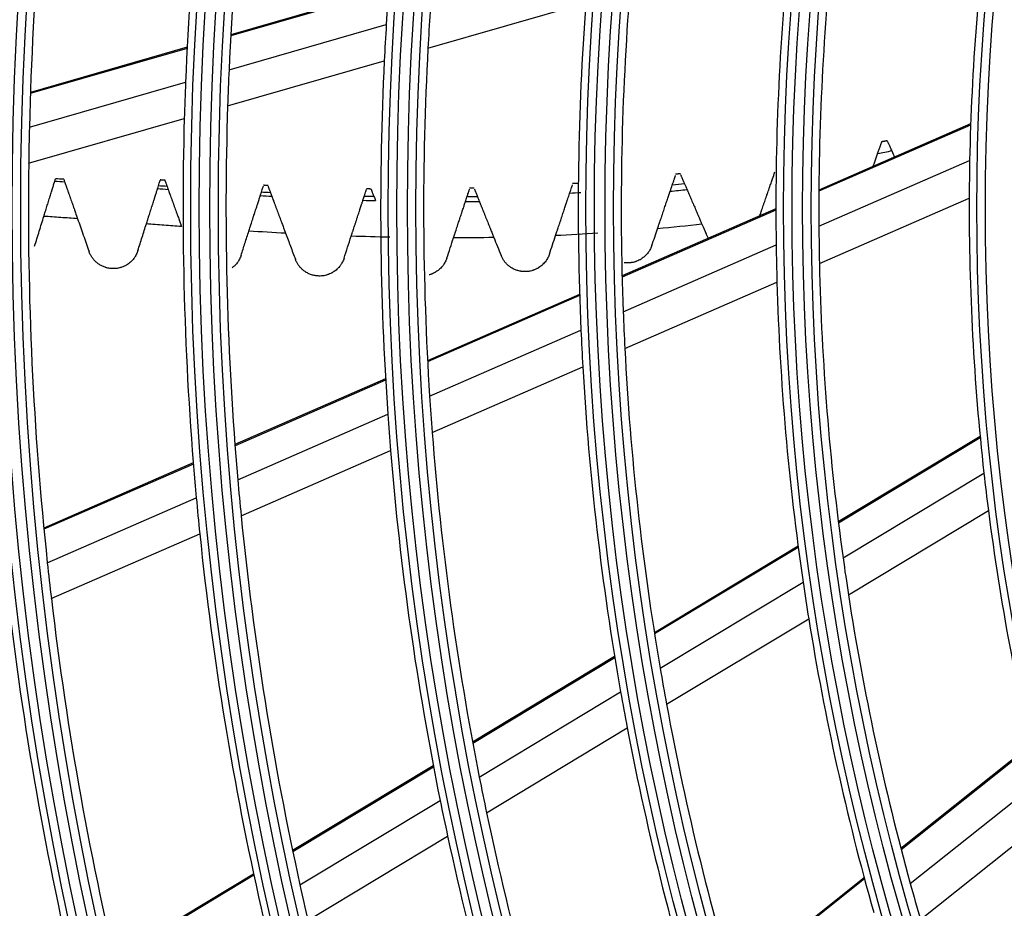
# Model space of a CAD drawing. Units: millimetres. Extents: x 0 to 7518, y 0 to 5362.
# Drawn here: x 1477 to 1535, y 2832 to 2884 of the extents above; entities that cross this region are included whole.
import ezdxf

# ---------------------------------------------------------------- set-up
doc = ezdxf.new("R2010")
doc.units = ezdxf.units.MM
doc.layers.add('LG-Product', color=3, linetype='Continuous')
doc.styles.add('GHS', font='txt')
doc.dimstyles.new('ISO-25', dxfattribs={"dimscale": 10, "dimtxt": 2.5, "dimasz": 2.5, "dimexe": 1.25, "dimexo": 0.625, "dimtad": 1, "dimdec": 0, "dimtxsty": 'GHS', "dimcen": 2.5, "dimclrd": 256, "dimclre": 256, "dimclrt": 7, "dimadec": 0, "dimazin": 0, "dimtfac": 1, "dimtdec": 0, "dimtmove": 0, "dimatfit": 3, "dimfxl": 1, "dimarcsym": 0})

# ---------------------------------------------------------------- blocks, each defined once
blk = doc.blocks.new('*D21')
at = {"lineweight": -2, "transparency": 16777216}
for p, q in [((1400.482, 3187.959), (1217.2, 3187.959)), ((1229.7, 3162.959), (1229.7, 2558.359)), ((1513.953, 2533.359), (1217.2, 2533.359))]:
    blk.add_line(p, q, dxfattribs=at)
at = {"lineweight": 18, "transparency": 16777216}
for points in [[(1225.534, 3162.959), (1233.867, 3162.959), (1229.7, 3187.959)], [(1225.534, 2558.359), (1233.867, 2558.359), (1229.7, 2533.359)]]:
    blk.add_solid(points, dxfattribs=at)
at = {"layer": 'Defpoints', "color": 0, "lineweight": 18, "transparency": 16777216}
for p in [(1406.732, 3187.959), (1229.7, 2533.359), (1520.203, 2533.359)]:
    blk.add_point(p, dxfattribs=at)
at = {"color": 7, "lineweight": 18, "transparency": 16777216, "insert": (1210.934, 2860.659), "char_height": 25, "attachment_point": 5, "rotation": 90, "style": 'GHS'}
blk.add_mtext('655', dxfattribs=at)

msp = doc.modelspace()

# ---------------------------------------------------------------- linework, layer by layer
at = {"layer": 'LG-Product', "linetype": 'Continuous'}
for p, q in [((1498.866, 2885.6), (1489.677, 2882.953)), ((1498.861, 2885.529), (1489.673, 2882.882)), ((1501.151, 2882.161), (1510.339, 2884.808)), ((1489.575, 2880.908), (1498.727, 2883.544)), ((1487.131, 2882.15), (1478.012, 2879.524)), ((1487.134, 2882.22), (1478.015, 2879.594)), ((1489.494, 2878.804), (1498.609, 2881.429)), ((1477.955, 2877.561), (1487.042, 2880.179)), ((1477.915, 2875.469), (1486.971, 2878.077)), ((1532.734, 2877.759), (1523.901, 2873.906)), ((1532.731, 2877.686), (1523.901, 2873.834)), ((1523.901, 2871.794), (1532.675, 2875.621)), ((1523.933, 2869.626), (1532.649, 2873.428)), ((1521.397, 2872.814), (1512.446, 2868.909)), ((1521.398, 2872.742), (1512.448, 2868.838)), ((1512.512, 2866.825), (1521.413, 2870.708)), ((1512.607, 2864.685), (1521.459, 2868.547)), ((1509.976, 2867.832), (1501.129, 2863.972)), ((1509.978, 2867.76), (1501.132, 2863.901)), ((1501.248, 2861.912), (1510.053, 2865.753)), ((1501.397, 2859.795), (1510.161, 2863.618)), ((1498.683, 2862.905), (1489.918, 2859.082)), ((1498.687, 2862.835), (1489.924, 2859.012)), ((1490.084, 2857.042), (1498.814, 2860.85)), ((1533.285, 2859.553), (1525.031, 2854.58)), ((1533.292, 2859.48), (1525.04, 2854.508)), ((1490.279, 2854.945), (1498.973, 2858.737)), ((1487.493, 2858.024), (1478.794, 2854.229)), ((1487.499, 2857.954), (1478.801, 2854.16)), ((1525.307, 2852.486), (1533.506, 2857.425)), ((1479, 2852.206), (1487.668, 2855.988)), ((1525.621, 2850.34), (1533.766, 2855.247)), ((1479.234, 2850.126), (1487.872, 2853.895)), ((1522.691, 2853.17), (1514.326, 2848.131)), ((1522.7, 2853.098), (1514.337, 2848.06)), ((1514.663, 2846.073), (1522.981, 2851.085)), ((1515.037, 2843.963), (1523.309, 2848.947)), ((1512.017, 2846.739), (1503.75, 2841.758)), ((1512.029, 2846.669), (1503.763, 2841.689)), ((1504.137, 2839.731), (1512.366, 2844.689)), ((1504.561, 2837.652), (1512.751, 2842.586)), ((1536.207, 2841.574), (1528.673, 2835.567)), ((1536.224, 2841.502), (1528.691, 2835.496)), ((1501.464, 2840.382), (1493.273, 2835.447)), ((1501.478, 2840.312), (1493.288, 2835.378)), ((1529.22, 2833.526), (1536.704, 2839.494)), ((1493.704, 2833.446), (1501.862, 2838.36)), ((1529.812, 2831.44), (1537.246, 2837.368)), ((1494.171, 2831.392), (1502.296, 2836.287)), ((1491.007, 2834.081), (1482.878, 2829.184)), ((1491.022, 2834.013), (1482.894, 2829.115)), ((1526.537, 2833.863), (1518.902, 2827.775)), ((1526.556, 2833.793), (1518.922, 2827.706))]:
    msp.add_line(p, q, dxfattribs=at)
for radius in [230.805, 230.309, 229.191, 228.695, 219.305, 218.809, 217.691, 217.195, 207.555, 207.059, 206.441, 205.945, 196.055, 195.559, 194.941, 194.445, 184.555, 184.059, 183.441, 182.945, 173.055, 172.559, 171.941, 171.445, 161.555, 161.059, 160.441, 159.945, 150.055, 149.559, 148.941, 148.445, 138.805, 138.309]:
    msp.add_circle((1671.898, 2872.859), radius, dxfattribs=at)
for radius, start, end in [(242.055, 135.22003, 132.49043), (241.559, 135.10313, 132.59832), (240.941, 134.9567, 132.73342), (240.445, 134.83817, 132.84274), (253.555, 137.74444, 259.42726), (253.059, 137.6423, 260.99336), (252.441, 137.51445, 261.925), (251.945, 137.41102, 261.61187), (173.5, 169.66867, 176.46909), (182.5, 170.63333, 177.47211), (185, 170.88376, 177.73243), (194, 171.72931, 178.61115), (139.25, 172.26603, 178.86344), (148, 173.7519, 180.41239), (150.5, 174.14203, 180.81884), (159.5, 175.43763, 182.16799), (162, 175.77016, 182.5141), (171, 176.17054, 176.88164), (173.5, 176.46909, 177.16867), (171, 176.88164, 183.67054), (173.5, 177.16867, 183.96909), (182.5, 177.47211, 178.13333), (185, 177.73243, 178.38376), (182.5, 178.13333, 184.97211), (194, 178.61115, 179.22931), (185, 178.38376, 185.23243), (194, 179.22931, 186.11115), (139.25, 178.86344, 179.76603), (139.25, 179.76603, 186.36344), (148, 180.41239, 181.2519), (150.5, 180.81884, 181.64203), (148, 181.2519, 187.91239), (150.5, 181.64203, 188.31884), (159.5, 182.16799, 182.93763), (162, 182.5141, 183.27016), (159.5, 182.93763, 189.66799), (162, 183.27016, 190.0141), (171, 183.67054, 184.38164), (173.5, 183.96909, 184.66867), (171, 184.38164, 191.17054), (173.5, 184.66867, 191.46909), (182.5, 184.97211, 185.63333), (139.25, 186.36344, 187.26603), (185, 185.23243, 185.88376), (139.25, 187.26603, 193.86344), (182.5, 185.63333, 192.47211), (185, 185.88376, 192.73243), (148, 187.91239, 188.7519), (194, 186.11115, 186.72931), (150.5, 188.31884, 189.14203), (194, 186.72931, 193.61115), (148, 188.7519, 195.41239), (196.5, 186.94981, 193.84025), (150.5, 189.14203, 195.81884), (159.5, 189.66799, 190.43763), (162, 190.0141, 190.77016), (159.5, 190.43763, 197.16799), (162, 190.77016, 197.5141), (171, 191.17054, 191.88164), (173.5, 191.46909, 192.16867), (171, 191.88164, 198.67054), (173.5, 192.16867, 198.96909), (182.5, 192.47211, 193.13333), (148, 195.41239, 196.2519), (263.941, 188.65108, 251.25297), (185, 192.73243, 193.38376)]:
    msp.add_arc((1671.898, 2872.859), radius, start, end, dxfattribs=at)
for points, knots in [([(1527.32, 2876.015), (1527.347, 2876.094), (1527.373, 2876.167), (1527.421, 2876.302), (1527.443, 2876.364), (1527.468, 2876.434), (1527.472, 2876.448), (1527.482, 2876.474), (1527.486, 2876.487), (1527.499, 2876.524), (1527.507, 2876.546), (1527.529, 2876.608), (1527.541, 2876.641), (1527.551, 2876.67), (1527.553, 2876.676), (1527.556, 2876.685), (1527.558, 2876.689), (1527.561, 2876.699), (1527.563, 2876.703), (1527.563, 2876.705), (1527.563, 2876.705), (1527.563, 2876.705)], [0, 0, 0, 0, 0.197463, 0.197463, 0.394926, 0.394926, 0.444292, 0.444292, 0.493658, 0.493658, 0.592389, 0.592389, 0.789852, 0.789852, 0.839218, 0.839218, 0.888584, 0.888584, 0.987315, 0.987315, 1, 1, 1, 1]), ([(1527.875, 2876.771), (1527.875, 2876.771), (1527.875, 2876.77), (1527.876, 2876.768), (1527.877, 2876.767), (1527.879, 2876.762), (1527.88, 2876.76), (1527.888, 2876.743), (1527.898, 2876.721), (1527.919, 2876.675), (1527.927, 2876.657), (1527.941, 2876.627), (1527.945, 2876.617), (1527.956, 2876.594), (1527.961, 2876.583), (1527.989, 2876.522), (1528.015, 2876.465), (1528.052, 2876.384), (1528.059, 2876.367), (1528.075, 2876.333), (1528.083, 2876.315), (1528.108, 2876.26), (1528.125, 2876.222), (1528.144, 2876.182)], [0, 0, 0, 0, 0.056544, 0.056544, 0.108958, 0.108958, 0.161372, 0.161372, 0.371029, 0.371029, 0.475858, 0.475858, 0.528272, 0.528272, 0.580686, 0.580686, 0.790343, 0.790343, 0.842757, 0.842757, 0.895172, 0.895172, 1, 1, 1, 1]), ([(1515.37, 2874.196), (1515.395, 2874.268), (1515.417, 2874.334), (1515.458, 2874.454), (1515.476, 2874.508), (1515.496, 2874.567), (1515.5, 2874.578), (1515.507, 2874.6), (1515.51, 2874.61), (1515.52, 2874.64), (1515.526, 2874.658), (1515.542, 2874.705), (1515.55, 2874.728), (1515.558, 2874.749), (1515.559, 2874.754), (1515.56, 2874.758), (1515.561, 2874.758), (1515.56, 2874.758), (1515.56, 2874.758), (1515.56, 2874.757)], [0, 0, 0, 0, 0.20373, 0.20373, 0.407459, 0.407459, 0.458392, 0.458392, 0.509324, 0.509324, 0.611189, 0.611189, 0.814919, 0.814919, 0.916784, 0.916784, 0.967716, 0.967716, 1, 1, 1, 1]), ([(1515.858, 2874.791), (1515.857, 2874.793), (1515.857, 2874.793), (1515.86, 2874.788), (1515.862, 2874.783), (1515.868, 2874.769), (1515.876, 2874.749), (1515.889, 2874.721), (1515.903, 2874.687), (1515.911, 2874.668), (1515.925, 2874.635), (1515.93, 2874.624), (1515.941, 2874.599), (1515.946, 2874.587), (1515.964, 2874.547), (1515.976, 2874.518), (1516.003, 2874.456), (1516.017, 2874.422), (1516.04, 2874.368), (1516.048, 2874.35), (1516.065, 2874.312), (1516.073, 2874.292), (1516.082, 2874.272)], [0, 0, 0, 0, 0.119624, 0.119624, 0.229671, 0.229671, 0.339718, 0.449765, 0.449765, 0.559812, 0.559812, 0.614836, 0.614836, 0.669859, 0.669859, 0.779906, 0.779906, 0.889953, 0.889953, 0.944977, 0.944977, 1, 1, 1, 1]), ([(1478.8, 2872.375), (1478.813, 2872.417), (1478.839, 2872.502), (1478.868, 2872.594), (1478.89, 2872.666), (1478.897, 2872.69), (1478.913, 2872.74), (1478.92, 2872.764), (1478.943, 2872.839), (1478.959, 2872.89), (1478.99, 2872.991), (1479.006, 2873.042), (1479.038, 2873.146), (1479.054, 2873.197), (1479.085, 2873.298), (1479.101, 2873.348), (1479.123, 2873.422), (1479.131, 2873.447), (1479.146, 2873.495), (1479.154, 2873.52), (1479.19, 2873.638), (1479.218, 2873.729), (1479.251, 2873.836), (1479.258, 2873.857), (1479.271, 2873.899), (1479.29, 2873.96), (1479.307, 2874.017), (1479.342, 2874.128), (1479.363, 2874.197), (1479.387, 2874.276), (1479.392, 2874.291), (1479.401, 2874.321), (1479.415, 2874.365), (1479.428, 2874.406), (1479.436, 2874.432)], [0, 0, 0, 0, 0.0625, 0.125, 0.125, 0.15625, 0.15625, 0.1875, 0.1875, 0.25, 0.25, 0.3125, 0.3125, 0.375, 0.375, 0.4375, 0.4375, 0.46875, 0.46875, 0.5, 0.5, 0.625, 0.625, 0.65625, 0.65625, 0.6875, 0.75, 0.75, 0.875, 0.875, 0.90625, 0.90625, 0.9375, 1, 1, 1, 1]), ([(1480.008, 2874.392), (1480.02, 2874.358), (1480.033, 2874.321), (1480.06, 2874.244), (1480.074, 2874.203), (1480.094, 2874.148), (1480.097, 2874.137), (1480.105, 2874.115), (1480.109, 2874.103), (1480.121, 2874.069), (1480.129, 2874.046), (1480.154, 2873.975), (1480.171, 2873.927), (1480.197, 2873.852), (1480.206, 2873.827), (1480.219, 2873.788), (1480.224, 2873.775), (1480.233, 2873.75), (1480.238, 2873.737), (1480.26, 2873.672), (1480.278, 2873.62), (1480.305, 2873.542), (1480.315, 2873.516), (1480.333, 2873.464), (1480.342, 2873.438), (1480.369, 2873.36), (1480.387, 2873.309), (1480.44, 2873.158), (1480.474, 2873.061), (1480.515, 2872.942), (1480.524, 2872.918), (1480.54, 2872.872), (1480.548, 2872.849), (1480.572, 2872.782), (1480.587, 2872.738), (1480.632, 2872.61), (1480.66, 2872.529), (1480.694, 2872.433), (1480.7, 2872.414), (1480.713, 2872.376), (1480.732, 2872.321), (1480.751, 2872.269), (1480.763, 2872.236)], [0, 0, 0, 0, 0.0625, 0.0625, 0.125, 0.125, 0.140625, 0.140625, 0.15625, 0.15625, 0.1875, 0.1875, 0.25, 0.25, 0.28125, 0.28125, 0.296875, 0.296875, 0.3125, 0.3125, 0.375, 0.375, 0.40625, 0.40625, 0.4375, 0.4375, 0.5, 0.5, 0.625, 0.625, 0.65625, 0.65625, 0.6875, 0.6875, 0.75, 0.75, 0.875, 0.875, 0.90625, 0.90625, 0.9375, 1, 1, 1, 1]), ([(1485.469, 2874.149), (1485.487, 2874.208), (1485.503, 2874.258), (1485.531, 2874.345), (1485.542, 2874.381), (1485.554, 2874.416), (1485.556, 2874.423), (1485.56, 2874.435), (1485.565, 2874.452), (1485.569, 2874.464), (1485.573, 2874.479), (1485.575, 2874.483), (1485.575, 2874.484)], [0, 0, 0, 0, 0.272753, 0.272753, 0.545506, 0.545506, 0.613695, 0.613695, 0.681883, 0.818259, 0.818259, 1, 1, 1, 1]), ([(1485.844, 2874.467), (1485.844, 2874.467), (1485.844, 2874.466), (1485.845, 2874.464), (1485.846, 2874.46), (1485.851, 2874.445), (1485.855, 2874.436), (1485.862, 2874.416), (1485.864, 2874.409), (1485.87, 2874.393), (1485.873, 2874.384), (1485.884, 2874.356), (1485.892, 2874.334), (1485.91, 2874.283), (1485.92, 2874.255), (1485.938, 2874.206), (1485.944, 2874.189), (1485.957, 2874.153), (1485.964, 2874.134), (1485.971, 2874.115)], [0, 0, 0, 0, 0.043391, 0.043391, 0.202826, 0.202826, 0.362261, 0.362261, 0.441978, 0.441978, 0.521696, 0.521696, 0.68113, 0.68113, 0.840565, 0.840565, 0.920283, 0.920283, 1, 1, 1, 1]), ([(1491.458, 2873.775), (1491.477, 2873.836), (1491.495, 2873.889), (1491.524, 2873.981), (1491.537, 2874.02), (1491.549, 2874.059), (1491.552, 2874.067), (1491.556, 2874.08), (1491.562, 2874.099), (1491.567, 2874.114), (1491.574, 2874.137), (1491.577, 2874.144), (1491.576, 2874.142), (1491.576, 2874.142), (1491.576, 2874.141)], [0, 0, 0, 0, 0.243905, 0.243905, 0.48781, 0.48781, 0.548786, 0.548786, 0.609763, 0.731715, 0.731715, 0.97562, 0.97562, 1, 1, 1, 1]), ([(1491.845, 2874.129), (1491.845, 2874.129), (1491.845, 2874.129), (1491.845, 2874.13), (1491.845, 2874.13), (1491.845, 2874.129), (1491.846, 2874.128), (1491.848, 2874.122), (1491.85, 2874.116), (1491.857, 2874.098), (1491.861, 2874.087), (1491.869, 2874.065), (1491.872, 2874.057), (1491.879, 2874.039), (1491.883, 2874.03), (1491.894, 2873.999), (1491.903, 2873.975), (1491.923, 2873.922), (1491.934, 2873.891), (1491.959, 2873.824), (1491.973, 2873.787), (1491.988, 2873.748)], [0, 0, 0, 0, 0.005408, 0.005408, 0.07645, 0.07645, 0.147493, 0.147493, 0.289577, 0.289577, 0.431662, 0.431662, 0.502704, 0.502704, 0.573746, 0.573746, 0.715831, 0.715831, 0.857915, 0.857915, 1, 1, 1, 1]), ([(1509.398, 2873.713), (1509.421, 2873.782), (1509.463, 2873.907), (1509.496, 2874.006), (1509.513, 2874.06), (1509.517, 2874.07), (1509.523, 2874.09), (1509.526, 2874.099), (1509.535, 2874.125), (1509.54, 2874.141), (1509.554, 2874.181), (1509.56, 2874.2), (1509.565, 2874.215), (1509.566, 2874.218), (1509.566, 2874.218), (1509.566, 2874.218), (1509.566, 2874.217)], [0, 0, 0, 0, 0.213422, 0.426844, 0.426844, 0.4802, 0.4802, 0.533555, 0.533555, 0.640266, 0.640266, 0.853689, 0.853689, 0.9604, 0.9604, 1, 1, 1, 1]), ([(1520.434, 2872.324), (1520.446, 2872.361), (1520.46, 2872.4), (1520.487, 2872.481), (1520.502, 2872.523), (1520.525, 2872.59), (1520.533, 2872.613), (1520.545, 2872.647), (1520.549, 2872.659), (1520.557, 2872.683), (1520.578, 2872.742), (1520.599, 2872.803), (1520.633, 2872.902), (1520.65, 2872.952), (1520.676, 2873.029), (1520.685, 2873.055), (1520.703, 2873.106), (1520.712, 2873.132), (1520.756, 2873.261), (1520.792, 2873.364), (1520.836, 2873.492), (1520.845, 2873.518), (1520.862, 2873.569), (1520.871, 2873.594), (1520.897, 2873.669), (1520.914, 2873.719), (1520.948, 2873.816), (1520.964, 2873.865), (1520.989, 2873.936), (1520.997, 2873.96), (1521.013, 2874.007), (1521.021, 2874.03), (1521.061, 2874.145), (1521.091, 2874.232), (1521.134, 2874.357), (1521.148, 2874.398), (1521.175, 2874.477), (1521.189, 2874.516), (1521.202, 2874.553)], [0, 0, 0, 0, 0.0625, 0.0625, 0.125, 0.125, 0.15625, 0.15625, 0.171875, 0.171875, 0.1875, 0.25, 0.25, 0.3125, 0.3125, 0.34375, 0.34375, 0.375, 0.375, 0.5, 0.5, 0.53125, 0.53125, 0.5625, 0.5625, 0.625, 0.625, 0.6875, 0.6875, 0.71875, 0.71875, 0.75, 0.75, 0.875, 0.875, 0.9375, 0.9375, 1, 1, 1, 1]), ([(1484.766, 2871.933), (1484.779, 2871.973), (1484.805, 2872.057), (1484.834, 2872.147), (1484.856, 2872.217), (1484.863, 2872.24), (1484.879, 2872.289), (1484.887, 2872.313), (1484.91, 2872.387), (1484.941, 2872.486), (1484.973, 2872.587), (1484.998, 2872.664), (1485.006, 2872.69), (1485.022, 2872.74), (1485.03, 2872.766), (1485.054, 2872.841), (1485.07, 2872.891), (1485.093, 2872.965), (1485.101, 2872.99), (1485.117, 2873.039), (1485.124, 2873.063), (1485.162, 2873.182), (1485.191, 2873.273), (1485.225, 2873.382), (1485.232, 2873.403), (1485.246, 2873.446), (1485.252, 2873.466), (1485.272, 2873.527), (1485.284, 2873.566), (1485.32, 2873.679), (1485.342, 2873.749), (1485.373, 2873.846), (1485.383, 2873.877), (1485.401, 2873.936), (1485.41, 2873.964), (1485.419, 2873.991)], [0, 0, 0, 0, 0.0625, 0.125, 0.125, 0.15625, 0.15625, 0.1875, 0.1875, 0.25, 0.3125, 0.3125, 0.34375, 0.34375, 0.375, 0.375, 0.4375, 0.4375, 0.46875, 0.46875, 0.5, 0.5, 0.625, 0.625, 0.65625, 0.65625, 0.6875, 0.6875, 0.75, 0.75, 0.875, 0.875, 0.9375, 0.9375, 1, 1, 1, 1]), ([(1486.032, 2873.946), (1486.045, 2873.91), (1486.058, 2873.872), (1486.087, 2873.791), (1486.103, 2873.749), (1486.123, 2873.693), (1486.127, 2873.681), (1486.136, 2873.658), (1486.14, 2873.646), (1486.153, 2873.611), (1486.161, 2873.587), (1486.187, 2873.515), (1486.205, 2873.466), (1486.233, 2873.39), (1486.242, 2873.364), (1486.256, 2873.325), (1486.26, 2873.312), (1486.27, 2873.286), (1486.275, 2873.273), (1486.298, 2873.208), (1486.317, 2873.156), (1486.345, 2873.078), (1486.354, 2873.052), (1486.373, 2873.001), (1486.383, 2872.974), (1486.411, 2872.897), (1486.429, 2872.846), (1486.483, 2872.695), (1486.518, 2872.598), (1486.561, 2872.481), (1486.569, 2872.457), (1486.586, 2872.411), (1486.594, 2872.389), (1486.618, 2872.321), (1486.634, 2872.278), (1486.68, 2872.151), (1486.709, 2872.071), (1486.743, 2871.976), (1486.75, 2871.957), (1486.763, 2871.92), (1486.77, 2871.902), (1486.789, 2871.848), (1486.802, 2871.814), (1486.814, 2871.781)], [0, 0, 0, 0, 0.0625, 0.0625, 0.125, 0.125, 0.140625, 0.140625, 0.15625, 0.15625, 0.1875, 0.1875, 0.25, 0.25, 0.28125, 0.28125, 0.296875, 0.296875, 0.3125, 0.3125, 0.375, 0.375, 0.40625, 0.40625, 0.4375, 0.4375, 0.5, 0.5, 0.625, 0.625, 0.65625, 0.65625, 0.6875, 0.6875, 0.75, 0.75, 0.875, 0.875, 0.90625, 0.90625, 0.9375, 0.9375, 1, 1, 1, 1]), ([(1490.729, 2871.514), (1490.741, 2871.554), (1490.768, 2871.635), (1490.796, 2871.724), (1490.818, 2871.792), (1490.826, 2871.816), (1490.837, 2871.851), (1490.841, 2871.863), (1490.849, 2871.887), (1490.868, 2871.948), (1490.904, 2872.058), (1490.936, 2872.158), (1490.961, 2872.234), (1490.969, 2872.26), (1490.985, 2872.311), (1490.994, 2872.336), (1491.018, 2872.411), (1491.034, 2872.461), (1491.058, 2872.535), (1491.066, 2872.56), (1491.082, 2872.609), (1491.09, 2872.633), (1491.128, 2872.754), (1491.158, 2872.846), (1491.194, 2872.956), (1491.201, 2872.978), (1491.215, 2873.021), (1491.221, 2873.042), (1491.241, 2873.105), (1491.254, 2873.145), (1491.28, 2873.223), (1491.292, 2873.26), (1491.315, 2873.333), (1491.326, 2873.368), (1491.359, 2873.468), (1491.379, 2873.53), (1491.397, 2873.585)], [0, 0, 0, 0, 0.0625, 0.125, 0.125, 0.15625, 0.15625, 0.171875, 0.171875, 0.1875, 0.25, 0.3125, 0.3125, 0.34375, 0.34375, 0.375, 0.375, 0.4375, 0.4375, 0.46875, 0.46875, 0.5, 0.5, 0.625, 0.625, 0.65625, 0.65625, 0.6875, 0.6875, 0.75, 0.75, 0.8125, 0.8125, 0.875, 0.875, 1, 1, 1, 1]), ([(1492.063, 2873.547), (1492.077, 2873.51), (1492.106, 2873.431), (1492.139, 2873.344), (1492.16, 2873.287), (1492.165, 2873.275), (1492.174, 2873.252), (1492.178, 2873.24), (1492.191, 2873.204), (1492.2, 2873.18), (1492.228, 2873.107), (1492.246, 2873.058), (1492.275, 2872.982), (1492.284, 2872.956), (1492.303, 2872.905), (1492.313, 2872.879), (1492.342, 2872.801), (1492.362, 2872.749), (1492.4, 2872.646), (1492.42, 2872.594), (1492.448, 2872.517), (1492.458, 2872.492), (1492.477, 2872.441), (1492.486, 2872.416), (1492.533, 2872.292), (1492.569, 2872.196), (1492.612, 2872.08), (1492.621, 2872.057), (1492.638, 2872.011), (1492.646, 2871.989), (1492.671, 2871.922), (1492.687, 2871.879), (1492.734, 2871.753), (1492.764, 2871.674), (1492.806, 2871.563), (1492.819, 2871.526), (1492.839, 2871.474), (1492.845, 2871.457), (1492.858, 2871.423), (1492.864, 2871.406), (1492.87, 2871.39)], [0, 0, 0, 0, 0.0625, 0.125, 0.125, 0.140625, 0.140625, 0.15625, 0.15625, 0.1875, 0.1875, 0.25, 0.25, 0.28125, 0.28125, 0.3125, 0.3125, 0.375, 0.375, 0.4375, 0.4375, 0.46875, 0.46875, 0.5, 0.5, 0.625, 0.625, 0.65625, 0.65625, 0.6875, 0.6875, 0.75, 0.75, 0.875, 0.875, 0.9375, 0.9375, 0.96875, 0.96875, 1, 1, 1, 1]), ([(1497.442, 2873.537), (1497.463, 2873.6), (1497.481, 2873.657), (1497.513, 2873.755), (1497.527, 2873.797), (1497.541, 2873.84), (1497.544, 2873.848), (1497.549, 2873.864), (1497.556, 2873.886), (1497.561, 2873.903), (1497.571, 2873.931), (1497.574, 2873.942), (1497.575, 2873.943)], [0, 0, 0, 0, 0.250321, 0.250321, 0.500641, 0.500641, 0.563221, 0.563221, 0.625801, 0.750962, 0.750962, 1, 1, 1, 1]), ([(1497.849, 2873.939), (1497.849, 2873.939), (1497.85, 2873.938), (1497.851, 2873.935), (1497.852, 2873.933), (1497.855, 2873.924), (1497.858, 2873.916), (1497.866, 2873.894), (1497.872, 2873.881), (1497.88, 2873.86), (1497.881, 2873.856), (1497.885, 2873.847), (1497.887, 2873.842), (1497.892, 2873.828), (1497.896, 2873.817), (1497.909, 2873.784), (1497.919, 2873.759), (1497.941, 2873.702), (1497.953, 2873.671), (1497.98, 2873.602), (1497.995, 2873.564), (1498.01, 2873.524)], [0, 0, 0, 0, 0.060275, 0.060275, 0.132562, 0.132562, 0.277135, 0.277135, 0.421708, 0.421708, 0.457851, 0.457851, 0.493994, 0.493994, 0.566281, 0.566281, 0.710854, 0.710854, 0.855427, 0.855427, 1, 1, 1, 1]), ([(1503.422, 2873.502), (1503.444, 2873.568), (1503.463, 2873.628), (1503.498, 2873.733), (1503.513, 2873.778), (1503.532, 2873.836), (1503.538, 2873.854), (1503.548, 2873.885), (1503.552, 2873.898), (1503.564, 2873.932), (1503.568, 2873.947), (1503.571, 2873.953), (1503.571, 2873.954), (1503.571, 2873.954)], [0, 0, 0, 0, 0.242168, 0.242168, 0.484336, 0.484336, 0.60542, 0.60542, 0.726504, 0.726504, 0.968672, 0.968672, 1, 1, 1, 1]), ([(1503.853, 2873.96), (1503.853, 2873.96), (1503.853, 2873.96), (1503.853, 2873.962), (1503.853, 2873.962), (1503.854, 2873.958), (1503.855, 2873.956), (1503.857, 2873.95), (1503.859, 2873.947), (1503.863, 2873.935), (1503.867, 2873.925), (1503.878, 2873.899), (1503.884, 2873.884), (1503.895, 2873.856), (1503.899, 2873.846), (1503.908, 2873.825), (1503.912, 2873.814), (1503.927, 2873.778), (1503.937, 2873.751), (1503.961, 2873.693), (1503.974, 2873.66), (1504.002, 2873.59), (1504.018, 2873.552), (1504.034, 2873.512)], [0, 0, 0, 0, 0.010224, 0.010224, 0.133946, 0.133946, 0.195807, 0.195807, 0.257668, 0.257668, 0.38139, 0.38139, 0.505112, 0.505112, 0.566973, 0.566973, 0.628834, 0.628834, 0.752556, 0.752556, 0.876278, 0.876278, 1, 1, 1, 1]), ([(1514.511, 2871.653), (1514.524, 2871.69), (1514.55, 2871.767), (1514.578, 2871.852), (1514.601, 2871.919), (1514.609, 2871.942), (1514.62, 2871.976), (1514.624, 2871.988), (1514.632, 2872.012), (1514.652, 2872.071), (1514.673, 2872.131), (1514.706, 2872.23), (1514.723, 2872.28), (1514.749, 2872.356), (1514.757, 2872.382), (1514.775, 2872.433), (1514.783, 2872.459), (1514.827, 2872.586), (1514.861, 2872.688), (1514.929, 2872.891), (1514.963, 2872.989), (1515.011, 2873.132), (1515.027, 2873.179), (1515.05, 2873.249), (1515.058, 2873.272), (1515.073, 2873.317), (1515.081, 2873.339), (1515.118, 2873.45), (1515.147, 2873.534), (1515.187, 2873.653), (1515.2, 2873.692), (1515.226, 2873.767), (1515.238, 2873.804), (1515.25, 2873.839)], [0, 0, 0, 0, 0.0625, 0.125, 0.125, 0.15625, 0.15625, 0.171875, 0.171875, 0.1875, 0.25, 0.25, 0.3125, 0.3125, 0.34375, 0.34375, 0.375, 0.375, 0.5, 0.5, 0.625, 0.625, 0.6875, 0.6875, 0.71875, 0.71875, 0.75, 0.75, 0.875, 0.875, 0.9375, 0.9375, 1, 1, 1, 1]), ([(1516.226, 2873.937), (1516.243, 2873.897), (1516.278, 2873.816), (1516.315, 2873.729), (1516.344, 2873.662), (1516.354, 2873.64), (1516.374, 2873.594), (1516.384, 2873.57), (1516.414, 2873.5), (1516.435, 2873.453), (1516.476, 2873.357), (1516.496, 2873.309), (1516.528, 2873.237), (1516.538, 2873.212), (1516.559, 2873.164), (1516.569, 2873.139), (1516.622, 2873.018), (1516.663, 2872.923), (1516.713, 2872.807), (1516.723, 2872.784), (1516.743, 2872.737), (1516.752, 2872.715), (1516.782, 2872.647), (1516.801, 2872.603), (1516.838, 2872.517), (1516.856, 2872.475), (1516.882, 2872.413), (1516.891, 2872.393), (1516.908, 2872.352), (1516.917, 2872.332), (1516.959, 2872.235), (1516.99, 2872.163), (1517.048, 2872.029), (1517.074, 2871.968), (1517.098, 2871.912)], [0, 0, 0, 0, 0.0625, 0.125, 0.125, 0.15625, 0.15625, 0.1875, 0.1875, 0.25, 0.25, 0.3125, 0.3125, 0.34375, 0.34375, 0.375, 0.375, 0.5, 0.5, 0.53125, 0.53125, 0.5625, 0.5625, 0.625, 0.625, 0.6875, 0.6875, 0.71875, 0.71875, 0.75, 0.75, 0.875, 0.875, 1, 1, 1, 1]), ([(1496.686, 2871.22), (1496.699, 2871.258), (1496.725, 2871.338), (1496.753, 2871.425), (1496.775, 2871.493), (1496.783, 2871.516), (1496.795, 2871.552), (1496.798, 2871.563), (1496.806, 2871.587), (1496.826, 2871.647), (1496.845, 2871.708), (1496.878, 2871.806), (1496.894, 2871.856), (1496.919, 2871.932), (1496.927, 2871.958), (1496.943, 2872.008), (1496.952, 2872.034), (1496.976, 2872.109), (1496.993, 2872.159), (1497.017, 2872.234), (1497.025, 2872.258), (1497.041, 2872.308), (1497.049, 2872.332), (1497.089, 2872.454), (1497.119, 2872.548), (1497.156, 2872.66), (1497.163, 2872.682), (1497.177, 2872.726), (1497.185, 2872.748), (1497.205, 2872.812), (1497.219, 2872.853), (1497.258, 2872.973), (1497.283, 2873.048), (1497.311, 2873.135), (1497.317, 2873.153), (1497.328, 2873.186), (1497.344, 2873.236), (1497.359, 2873.282), (1497.368, 2873.311)], [0, 0, 0, 0, 0.0625, 0.125, 0.125, 0.15625, 0.15625, 0.171875, 0.171875, 0.1875, 0.25, 0.25, 0.3125, 0.3125, 0.34375, 0.34375, 0.375, 0.375, 0.4375, 0.4375, 0.46875, 0.46875, 0.5, 0.5, 0.625, 0.625, 0.65625, 0.65625, 0.6875, 0.6875, 0.75, 0.75, 0.875, 0.875, 0.90625, 0.90625, 0.9375, 1, 1, 1, 1]), ([(1502.637, 2871.119), (1502.65, 2871.157), (1502.676, 2871.236), (1502.704, 2871.322), (1502.726, 2871.389), (1502.734, 2871.412), (1502.745, 2871.447), (1502.749, 2871.459), (1502.757, 2871.482), (1502.776, 2871.542), (1502.796, 2871.602), (1502.829, 2871.701), (1502.845, 2871.75), (1502.87, 2871.826), (1502.879, 2871.852), (1502.895, 2871.903), (1502.904, 2871.928), (1502.929, 2872.004), (1502.945, 2872.054), (1502.97, 2872.129), (1502.978, 2872.154), (1502.994, 2872.203), (1503.003, 2872.228), (1503.043, 2872.352), (1503.074, 2872.446), (1503.112, 2872.561), (1503.119, 2872.583), (1503.134, 2872.628), (1503.142, 2872.651), (1503.163, 2872.716), (1503.177, 2872.759), (1503.218, 2872.883), (1503.244, 2872.96), (1503.28, 2873.07), (1503.291, 2873.105), (1503.314, 2873.173), (1503.324, 2873.206), (1503.335, 2873.237)], [0, 0, 0, 0, 0.0625, 0.125, 0.125, 0.15625, 0.15625, 0.171875, 0.171875, 0.1875, 0.25, 0.25, 0.3125, 0.3125, 0.34375, 0.34375, 0.375, 0.375, 0.4375, 0.4375, 0.46875, 0.46875, 0.5, 0.5, 0.625, 0.625, 0.65625, 0.65625, 0.6875, 0.6875, 0.75, 0.75, 0.875, 0.875, 0.9375, 0.9375, 1, 1, 1, 1]), ([(1504.141, 2873.245), (1504.157, 2873.206), (1504.189, 2873.125), (1504.225, 2873.037), (1504.252, 2872.969), (1504.262, 2872.946), (1504.276, 2872.91), (1504.281, 2872.898), (1504.29, 2872.874), (1504.314, 2872.815), (1504.339, 2872.754), (1504.378, 2872.655), (1504.399, 2872.605), (1504.429, 2872.529), (1504.439, 2872.504), (1504.46, 2872.454), (1504.47, 2872.429), (1504.5, 2872.353), (1504.52, 2872.304), (1504.55, 2872.23), (1504.56, 2872.205), (1504.579, 2872.156), (1504.589, 2872.131), (1504.638, 2872.01), (1504.675, 2871.917), (1504.721, 2871.805), (1504.73, 2871.782), (1504.747, 2871.738), (1504.756, 2871.717), (1504.782, 2871.652), (1504.799, 2871.61), (1504.848, 2871.489), (1504.878, 2871.413), (1504.921, 2871.306), (1504.935, 2871.271), (1504.962, 2871.205), (1504.975, 2871.173), (1504.987, 2871.142)], [0, 0, 0, 0, 0.0625, 0.125, 0.125, 0.15625, 0.15625, 0.171875, 0.171875, 0.1875, 0.25, 0.25, 0.3125, 0.3125, 0.34375, 0.34375, 0.375, 0.375, 0.4375, 0.4375, 0.46875, 0.46875, 0.5, 0.5, 0.625, 0.625, 0.65625, 0.65625, 0.6875, 0.6875, 0.75, 0.75, 0.875, 0.875, 0.9375, 0.9375, 1, 1, 1, 1]), ([(1508.579, 2871.254), (1508.591, 2871.291), (1508.617, 2871.37), (1508.646, 2871.455), (1508.668, 2871.522), (1508.676, 2871.545), (1508.687, 2871.58), (1508.691, 2871.591), (1508.699, 2871.615), (1508.719, 2871.674), (1508.739, 2871.735), (1508.772, 2871.833), (1508.788, 2871.883), (1508.814, 2871.959), (1508.822, 2871.984), (1508.839, 2872.035), (1508.848, 2872.061), (1508.873, 2872.137), (1508.89, 2872.187), (1508.915, 2872.263), (1508.923, 2872.288), (1508.94, 2872.338), (1508.948, 2872.363), (1508.99, 2872.488), (1509.022, 2872.585), (1509.069, 2872.725), (1509.084, 2872.771), (1509.114, 2872.861), (1509.129, 2872.905), (1509.171, 2873.033), (1509.198, 2873.114), (1509.23, 2873.209), (1509.236, 2873.228), (1509.248, 2873.265), (1509.255, 2873.283), (1509.272, 2873.337), (1509.284, 2873.371), (1509.295, 2873.404)], [0, 0, 0, 0, 0.0625, 0.125, 0.125, 0.15625, 0.15625, 0.171875, 0.171875, 0.1875, 0.25, 0.25, 0.3125, 0.3125, 0.34375, 0.34375, 0.375, 0.375, 0.4375, 0.4375, 0.46875, 0.46875, 0.5, 0.5, 0.625, 0.625, 0.6875, 0.6875, 0.75, 0.75, 0.875, 0.875, 0.90625, 0.90625, 0.9375, 0.9375, 1, 1, 1, 1]), ([(1478.263, 2870.637), (1478.353, 2870.928), (1478.487, 2871.364), (1478.622, 2871.798), (1478.711, 2872.087), (1478.755, 2872.231), (1478.8, 2872.375)], [0, 0, 0, 0, 0.5, 0.75, 0.75, 1, 1, 1, 1]), ([(1480.763, 2872.236), (1480.435, 2872.26), (1480.108, 2872.283), (1479.453, 2872.33), (1479.127, 2872.353), (1478.8, 2872.375)], [0, 0, 0, 0, 0.5, 0.5, 1, 1, 1, 1]), ([(1480.763, 2872.236), (1480.873, 2871.92), (1480.983, 2871.604), (1481.205, 2870.971), (1481.316, 2870.653), (1481.427, 2870.336)], [0, 0, 0, 0, 0.5, 0.5, 1, 1, 1, 1]), ([(1484.273, 2870.378), (1484.355, 2870.638), (1484.438, 2870.898), (1484.602, 2871.417), (1484.684, 2871.675), (1484.766, 2871.933)], [0, 0, 0, 0, 0.5, 0.5, 1, 1, 1, 1]), ([(1486.814, 2871.781), (1486.471, 2871.805), (1486.13, 2871.831), (1485.447, 2871.881), (1485.106, 2871.907), (1484.766, 2871.933)], [0, 0, 0, 0, 0.5, 0.5, 1, 1, 1, 1]), ([(1490.275, 2870.106), (1490.351, 2870.342), (1490.427, 2870.578), (1490.578, 2871.047), (1490.654, 2871.281), (1490.729, 2871.514)], [0, 0, 0, 0, 0.5, 0.5, 1, 1, 1, 1]), ([(1492.87, 2871.39), (1492.964, 2871.138), (1493.059, 2870.886), (1493.247, 2870.382), (1493.342, 2870.129), (1493.437, 2869.876)], [0, 0, 0, 0, 0.5, 0.5, 1, 1, 1, 1]), ([(1517.476, 2871.103), (1517.471, 2871.11), (1517.466, 2871.117), (1517.446, 2871.149), (1517.431, 2871.173), (1517.387, 2871.248), (1517.362, 2871.3), (1517.339, 2871.352)], [0, 0, 0, 0, 0.08939, 0.08939, 0.392926, 0.392926, 1, 1, 1, 1]), ([(1496.268, 2869.936), (1496.338, 2870.151), (1496.408, 2870.366), (1496.547, 2870.794), (1496.617, 2871.007), (1496.686, 2871.22)], [0, 0, 0, 0, 0.5, 0.5, 1, 1, 1, 1]), ([(1502.251, 2869.945), (1502.315, 2870.142), (1502.38, 2870.338), (1502.509, 2870.729), (1502.573, 2870.924), (1502.637, 2871.119)], [0, 0, 0, 0, 0.5, 0.5, 1, 1, 1, 1]), ([(1514.183, 2870.682), (1514.16, 2870.614), (1514.131, 2870.545), (1514.078, 2870.442), (1514.059, 2870.407), (1514.027, 2870.355), (1514.016, 2870.338), (1513.992, 2870.303), (1513.98, 2870.286), (1513.942, 2870.234), (1513.914, 2870.2), (1513.855, 2870.134), (1513.823, 2870.101), (1513.772, 2870.053), (1513.754, 2870.037), (1513.718, 2870.006), (1513.699, 2869.99), (1513.642, 2869.946), (1513.601, 2869.918), (1513.538, 2869.878), (1513.517, 2869.865), (1513.473, 2869.841), (1513.451, 2869.829), (1513.384, 2869.796), (1513.339, 2869.777), (1513.281, 2869.755), (1513.27, 2869.751), (1513.247, 2869.742), (1513.235, 2869.739), (1513.2, 2869.727), (1513.177, 2869.72), (1513.108, 2869.702), (1513.062, 2869.692), (1512.995, 2869.68), (1512.972, 2869.677), (1512.927, 2869.671), (1512.905, 2869.669), (1512.84, 2869.663), (1512.797, 2869.662), (1512.714, 2869.662), (1512.674, 2869.664), (1512.614, 2869.669), (1512.594, 2869.671), (1512.573, 2869.674), (1512.572, 2869.674), (1512.571, 2869.674)], [0, 0, 0, 0, 0.128725, 0.128725, 0.193088, 0.193088, 0.225269, 0.225269, 0.25745, 0.25745, 0.321813, 0.321813, 0.386175, 0.386175, 0.418357, 0.418357, 0.450538, 0.450538, 0.514901, 0.514901, 0.547082, 0.547082, 0.579263, 0.579263, 0.643626, 0.643626, 0.659716, 0.659716, 0.675807, 0.675807, 0.707988, 0.707988, 0.772351, 0.772351, 0.804532, 0.804532, 0.836713, 0.836713, 0.901076, 0.901076, 0.965439, 0.965439, 0.99762, 0.99762, 1, 1, 1, 1]), ([(1484.273, 2870.378), (1484.248, 2870.301), (1484.218, 2870.225), (1484.159, 2870.111), (1484.138, 2870.073), (1484.102, 2870.015), (1484.089, 2869.996), (1484.063, 2869.959), (1484.05, 2869.94), (1484.007, 2869.885), (1483.977, 2869.848), (1483.928, 2869.795), (1483.911, 2869.778), (1483.876, 2869.743), (1483.858, 2869.726), (1483.802, 2869.677), (1483.764, 2869.646), (1483.684, 2869.588), (1483.642, 2869.56), (1483.576, 2869.522), (1483.554, 2869.51), (1483.51, 2869.488), (1483.488, 2869.477), (1483.421, 2869.446), (1483.376, 2869.428), (1483.308, 2869.405), (1483.286, 2869.398), (1483.241, 2869.385), (1483.218, 2869.379), (1483.151, 2869.362), (1483.107, 2869.354), (1483.02, 2869.341), (1482.977, 2869.336), (1482.892, 2869.331), (1482.851, 2869.331), (1482.729, 2869.333), (1482.652, 2869.341), (1482.54, 2869.361), (1482.504, 2869.369), (1482.45, 2869.383), (1482.432, 2869.388), (1482.398, 2869.399), (1482.38, 2869.404), (1482.296, 2869.433), (1482.232, 2869.459), (1482.111, 2869.52), (1482.054, 2869.554), (1481.972, 2869.609), (1481.946, 2869.628), (1481.894, 2869.668), (1481.869, 2869.689), (1481.797, 2869.754), (1481.752, 2869.799), (1481.67, 2869.894), (1481.593, 2869.994), (1481.53, 2870.102), (1481.473, 2870.216), (1481.448, 2870.275), (1481.427, 2870.336)], [0, 0, 0, 0, 0.0625, 0.0625, 0.09375, 0.09375, 0.109375, 0.109375, 0.125, 0.125, 0.15625, 0.15625, 0.171875, 0.171875, 0.1875, 0.1875, 0.21875, 0.21875, 0.25, 0.25, 0.265625, 0.265625, 0.28125, 0.28125, 0.3125, 0.3125, 0.328125, 0.328125, 0.34375, 0.34375, 0.375, 0.375, 0.40625, 0.40625, 0.4375, 0.4375, 0.5, 0.5, 0.53125, 0.53125, 0.546875, 0.546875, 0.5625, 0.5625, 0.625, 0.625, 0.6875, 0.6875, 0.71875, 0.71875, 0.75, 0.75, 0.8125, 0.8125, 0.875, 0.9375, 0.9375, 1, 1, 1, 1]), ([(1508.222, 2870.183), (1508.199, 2870.114), (1508.17, 2870.044), (1508.117, 2869.939), (1508.097, 2869.904), (1508.065, 2869.852), (1508.053, 2869.834), (1508.029, 2869.799), (1508.017, 2869.782), (1507.978, 2869.729), (1507.951, 2869.695), (1507.891, 2869.628), (1507.859, 2869.595), (1507.816, 2869.554), (1507.807, 2869.546), (1507.789, 2869.53), (1507.762, 2869.507), (1507.734, 2869.484), (1507.676, 2869.44), (1507.636, 2869.412), (1507.573, 2869.372), (1507.551, 2869.359), (1507.508, 2869.335), (1507.486, 2869.324), (1507.419, 2869.291), (1507.374, 2869.271), (1507.317, 2869.25), (1507.305, 2869.245), (1507.282, 2869.237), (1507.271, 2869.233), (1507.236, 2869.222), (1507.213, 2869.215), (1507.144, 2869.197), (1507.099, 2869.187), (1507.031, 2869.175), (1507.009, 2869.172), (1506.964, 2869.166), (1506.942, 2869.164), (1506.877, 2869.159), (1506.835, 2869.157), (1506.752, 2869.158), (1506.711, 2869.159), (1506.651, 2869.165), (1506.632, 2869.167), (1506.593, 2869.172), (1506.573, 2869.174), (1506.478, 2869.19), (1506.407, 2869.208), (1506.272, 2869.251), (1506.208, 2869.277), (1506.117, 2869.321), (1506.088, 2869.336), (1506.03, 2869.369), (1506.002, 2869.386), (1505.922, 2869.439), (1505.872, 2869.477), (1505.778, 2869.557), (1505.734, 2869.599), (1505.653, 2869.688), (1505.615, 2869.735), (1505.545, 2869.832), (1505.513, 2869.883), (1505.456, 2869.988), (1505.43, 2870.042), (1505.408, 2870.097)], [0, 0, 0, 0, 0.0625, 0.0625, 0.09375, 0.09375, 0.109375, 0.109375, 0.125, 0.125, 0.15625, 0.15625, 0.1875, 0.1875, 0.195312, 0.195312, 0.203125, 0.21875, 0.21875, 0.25, 0.25, 0.265625, 0.265625, 0.28125, 0.28125, 0.3125, 0.3125, 0.320312, 0.320312, 0.328125, 0.328125, 0.34375, 0.34375, 0.375, 0.375, 0.390625, 0.390625, 0.40625, 0.40625, 0.4375, 0.4375, 0.46875, 0.46875, 0.484375, 0.484375, 0.5, 0.5, 0.5625, 0.5625, 0.625, 0.625, 0.65625, 0.65625, 0.6875, 0.6875, 0.75, 0.75, 0.8125, 0.8125, 0.875, 0.875, 0.9375, 0.9375, 1, 1, 1, 1]), ([(1490.275, 2870.106), (1490.251, 2870.032), (1490.221, 2869.958), (1490.164, 2869.846), (1490.143, 2869.809), (1490.108, 2869.753), (1490.096, 2869.735), (1490.07, 2869.698), (1490.057, 2869.68), (1490.016, 2869.625), (1489.987, 2869.59), (1489.939, 2869.538), (1489.923, 2869.52), (1489.888, 2869.486), (1489.871, 2869.47), (1489.822, 2869.426), (1489.791, 2869.4), (1489.758, 2869.375)], [0, 0, 0, 0, 0.292504, 0.292504, 0.438756, 0.438756, 0.511882, 0.511882, 0.585009, 0.585009, 0.731261, 0.731261, 0.804387, 0.804387, 0.877513, 0.877513, 1, 1, 1, 1]), ([(1496.268, 2869.936), (1496.244, 2869.864), (1496.215, 2869.792), (1496.159, 2869.683), (1496.139, 2869.647), (1496.105, 2869.592), (1496.093, 2869.574), (1496.068, 2869.538), (1496.055, 2869.52), (1496.015, 2869.466), (1495.987, 2869.431), (1495.94, 2869.38), (1495.924, 2869.363), (1495.891, 2869.329), (1495.874, 2869.313), (1495.821, 2869.264), (1495.783, 2869.233), (1495.705, 2869.174), (1495.664, 2869.146), (1495.611, 2869.114), (1495.6, 2869.107), (1495.578, 2869.095), (1495.546, 2869.077), (1495.513, 2869.06), (1495.447, 2869.028), (1495.402, 2869.009), (1495.333, 2868.984), (1495.31, 2868.976), (1495.265, 2868.962), (1495.242, 2868.956), (1495.174, 2868.938), (1495.129, 2868.928), (1495.062, 2868.917), (1495.04, 2868.914), (1494.996, 2868.909), (1494.974, 2868.907), (1494.91, 2868.902), (1494.867, 2868.901), (1494.785, 2868.902), (1494.745, 2868.904), (1494.685, 2868.909), (1494.666, 2868.912), (1494.627, 2868.917), (1494.608, 2868.92), (1494.513, 2868.936), (1494.441, 2868.954), (1494.306, 2868.998), (1494.242, 2869.025), (1494.15, 2869.07), (1494.121, 2869.085), (1494.077, 2869.111), (1494.063, 2869.119), (1494.035, 2869.137), (1494.021, 2869.146), (1493.953, 2869.191), (1493.903, 2869.23), (1493.808, 2869.313), (1493.764, 2869.357), (1493.681, 2869.449), (1493.643, 2869.497), (1493.591, 2869.573), (1493.574, 2869.599), (1493.542, 2869.652), (1493.527, 2869.679), (1493.484, 2869.761), (1493.459, 2869.817), (1493.437, 2869.876)], [0, 0, 0, 0, 0.0625, 0.0625, 0.09375, 0.09375, 0.109375, 0.109375, 0.125, 0.125, 0.15625, 0.15625, 0.171875, 0.171875, 0.1875, 0.1875, 0.21875, 0.21875, 0.25, 0.25, 0.257812, 0.257812, 0.265625, 0.28125, 0.28125, 0.3125, 0.3125, 0.328125, 0.328125, 0.34375, 0.34375, 0.375, 0.375, 0.390625, 0.390625, 0.40625, 0.40625, 0.4375, 0.4375, 0.46875, 0.46875, 0.484375, 0.484375, 0.5, 0.5, 0.5625, 0.5625, 0.625, 0.625, 0.65625, 0.65625, 0.671875, 0.671875, 0.6875, 0.6875, 0.75, 0.75, 0.8125, 0.8125, 0.875, 0.875, 0.90625, 0.90625, 0.9375, 0.9375, 1, 1, 1, 1]), ([(1502.251, 2869.945), (1502.227, 2869.874), (1502.198, 2869.803), (1502.144, 2869.697), (1502.124, 2869.661), (1502.091, 2869.608), (1502.079, 2869.59), (1502.055, 2869.554), (1502.042, 2869.536), (1502.003, 2869.484), (1501.975, 2869.449), (1501.914, 2869.381), (1501.882, 2869.348), (1501.829, 2869.299), (1501.811, 2869.283), (1501.774, 2869.252), (1501.756, 2869.237), (1501.698, 2869.193), (1501.657, 2869.165), (1501.594, 2869.125), (1501.572, 2869.113), (1501.528, 2869.089), (1501.506, 2869.077), (1501.44, 2869.045), (1501.395, 2869.026), (1501.338, 2869.004), (1501.327, 2869), (1501.304, 2868.992), (1501.292, 2868.988), (1501.258, 2868.978), (1501.236, 2868.971), (1501.214, 2868.965)], [0, 0, 0, 0, 0.182017, 0.182017, 0.273025, 0.273025, 0.31853, 0.31853, 0.364034, 0.364034, 0.455042, 0.455042, 0.546051, 0.546051, 0.591555, 0.591555, 0.637059, 0.637059, 0.728068, 0.728068, 0.773572, 0.773572, 0.819076, 0.819076, 0.910085, 0.910085, 0.932837, 0.932837, 0.955589, 0.955589, 1, 1, 1, 1])]:
    msp.add_open_spline(points, degree=3, knots=knots, dxfattribs=at)
for points, degree in [([(1527.878, 2876.779), (1527.552, 2876.711)], 1), ([(1527.155, 2875.549), (1527.21, 2875.704), (1527.265, 2875.86), (1527.32, 2876.015)], 3), ([(1528.144, 2876.182), (1527.869, 2876.126), (1527.594, 2876.07), (1527.32, 2876.015)], 3), ([(1528.144, 2876.182), (1528.198, 2876.064), (1528.252, 2875.946), (1528.306, 2875.828)], 3), ([(1527.066, 2875.299), (1527.097, 2875.386), (1527.127, 2875.469), (1527.155, 2875.549)], 3), ([(1515.855, 2874.86), (1515.558, 2874.826)], 1), ([(1521.202, 2874.553), (1521.249, 2874.689), (1521.296, 2874.826), (1521.343, 2874.962)], 3), ([(1479.436, 2874.432), (1479.449, 2874.475), (1479.462, 2874.519), (1479.476, 2874.562)], 3), ([(1479.436, 2874.432), (1479.626, 2874.419), (1479.817, 2874.405), (1480.008, 2874.392)], 3), ([(1479.96, 2874.531), (1479.798, 2874.542), (1479.637, 2874.552), (1479.476, 2874.562)], 3), ([(1479.96, 2874.531), (1479.976, 2874.484), (1479.992, 2874.438), (1480.008, 2874.392)], 3), ([(1485.419, 2873.991), (1485.435, 2874.044), (1485.452, 2874.096), (1485.469, 2874.149)], 3), ([(1485.971, 2874.115), (1485.803, 2874.126), (1485.636, 2874.138), (1485.469, 2874.149)], 3), ([(1485.851, 2874.479), (1485.569, 2874.494)], 1), ([(1491.856, 2874.169), (1491.574, 2874.184)], 1), ([(1509.855, 2874.298), (1509.565, 2874.281)], 1), ([(1515.25, 2873.839), (1515.29, 2873.958), (1515.33, 2874.077), (1515.37, 2874.196)], 3), ([(1516.082, 2874.272), (1515.844, 2874.246), (1515.607, 2874.22), (1515.37, 2874.196)], 3), ([(1516.082, 2874.272), (1516.13, 2874.16), (1516.178, 2874.048), (1516.226, 2873.937)], 3), ([(1485.419, 2873.991), (1485.623, 2873.976), (1485.827, 2873.961), (1486.032, 2873.946)], 3), ([(1485.971, 2874.115), (1485.991, 2874.059), (1486.011, 2874.002), (1486.032, 2873.946)], 3), ([(1491.397, 2873.585), (1491.417, 2873.649), (1491.437, 2873.712), (1491.458, 2873.775)], 3), ([(1491.397, 2873.585), (1491.619, 2873.572), (1491.841, 2873.559), (1492.063, 2873.547)], 3), ([(1491.988, 2873.748), (1491.811, 2873.757), (1491.634, 2873.766), (1491.458, 2873.775)], 3), ([(1491.988, 2873.748), (1492.013, 2873.681), (1492.038, 2873.614), (1492.063, 2873.547)], 3), ([(1497.848, 2873.965), (1497.573, 2873.974)], 1), ([(1503.85, 2874.024), (1503.57, 2874.019)], 1), ([(1509.295, 2873.404), (1509.329, 2873.507), (1509.363, 2873.61), (1509.398, 2873.713)], 3), ([(1510.058, 2873.752), (1509.837, 2873.739), (1509.617, 2873.725), (1509.398, 2873.713)], 3), ([(1515.25, 2873.839), (1515.575, 2873.87), (1515.9, 2873.903), (1516.226, 2873.937)], 3), ([(1497.368, 2873.311), (1497.393, 2873.386), (1497.417, 2873.462), (1497.442, 2873.537)], 3), ([(1497.368, 2873.311), (1497.612, 2873.304), (1497.856, 2873.297), (1498.101, 2873.29)], 3), ([(1498.01, 2873.524), (1497.821, 2873.528), (1497.631, 2873.532), (1497.442, 2873.537)], 3), ([(1498.01, 2873.524), (1498.04, 2873.446), (1498.071, 2873.368), (1498.101, 2873.29)], 3), ([(1503.335, 2873.237), (1503.364, 2873.325), (1503.393, 2873.413), (1503.422, 2873.502)], 3), ([(1503.335, 2873.237), (1503.603, 2873.239), (1503.872, 2873.241), (1504.141, 2873.245)], 3), ([(1504.034, 2873.512), (1503.83, 2873.508), (1503.626, 2873.505), (1503.422, 2873.502)], 3), ([(1504.034, 2873.512), (1504.07, 2873.423), (1504.105, 2873.334), (1504.141, 2873.245)], 3), ([(1517.098, 2871.912), (1516.232, 2871.816), (1515.37, 2871.73), (1514.511, 2871.653)], 3), ([(1517.098, 2871.912), (1517.178, 2871.726), (1517.258, 2871.539), (1517.339, 2871.352)], 3), ([(1492.87, 2871.39), (1492.154, 2871.428), (1491.44, 2871.47), (1490.729, 2871.514)], 3), ([(1508.222, 2870.183), (1508.342, 2870.542), (1508.461, 2870.9), (1508.579, 2871.254)], 3), ([(1511.043, 2871.387), (1510.219, 2871.335), (1509.397, 2871.291), (1508.579, 2871.254)], 3), ([(1514.183, 2870.682), (1514.293, 2871.007), (1514.402, 2871.331), (1514.511, 2871.653)], 3), ([(1498.929, 2871.156), (1498.178, 2871.173), (1497.431, 2871.194), (1496.686, 2871.22)], 3), ([(1504.987, 2871.142), (1504.201, 2871.128), (1503.418, 2871.12), (1502.637, 2871.119)], 3), ([(1504.987, 2871.142), (1505.127, 2870.795), (1505.267, 2870.447), (1505.408, 2870.097)], 3)]:
    msp.add_open_spline(points, degree=degree, dxfattribs=at)

# ---------------------------------------------------------------- dimensions: what is measured, and where the dimension line sits
at = {"lineweight": 18}
dim = msp.add_linear_dim(base=(1229.7, 2533.359), p1=(1406.732, 3187.959), p2=(1520.203, 2533.359), angle=90, dimstyle='ISO-25', dxfattribs=at)
dim.commit()
dim.dimension.update_dxf_attribs({"geometry": '*D21', "text_midpoint": (1210.934, 2860.659)})

doc.saveas('drawing.dxf')
